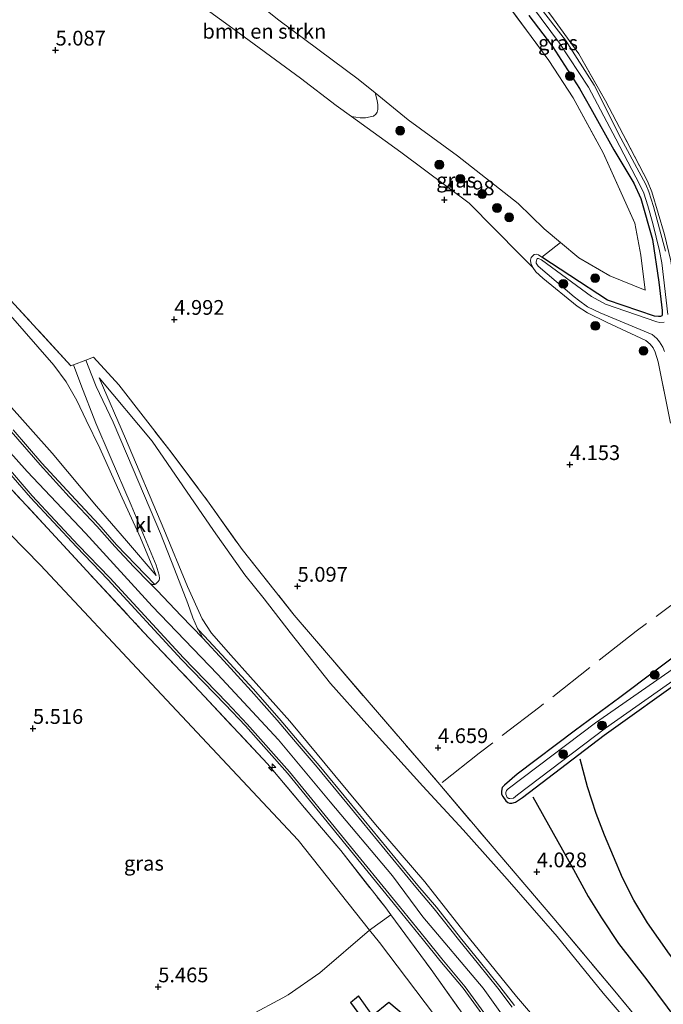
# Model space of a CAD drawing. Units: metres. Extents: x 202628 to 206293, y 474998 to 481251.
# Drawn here: x 204194 to 204303, y 476872 to 477039 of the extents above; entities that cross this region are included whole.
import ezdxf
from ezdxf.enums import TextEntityAlignment as Align

# ---------------------------------------------------------------- set-up
doc = ezdxf.new("R2010")
doc.units = ezdxf.units.M
doc.linetypes.add('IE-TERREINAFSCHEIDING', pattern=[10, 8, -2])
doc.layers.get('0').update_dxf_attribs({"lineweight": 25})
for name, color, linetype, lineweight in [('B-ME-AL-OVERIG-S-B1', 7, 'Continuous', 18), ('B-ME-GR-BOMENSTRUIKEN-GV-B6', 93, 'Continuous', 18), ('B-ME-GR-BOOM-GV-B6', 93, 'Continuous', 18), ('B-ME-GR-BOOM-S-B1', 93, 'Continuous', 18), ('B-ME-GW-KRUINLIJN-L-B1', 93, 'Continuous', 18), ('B-ME-GW-TEENLIJN-L-B1', 93, 'Continuous', 18), ('B-ME-IE-GRASLAND-GV-B6', 93, 'Continuous', 18), ('B-ME-IE-GRONDWERKLIJN-GROND_INGERICHT-GV-B6', 253, 'Continuous', 18), ('B-ME-IE-TERREINAFSCHEIDING-DOORGANG-L-B1', 8, 'IE-TERREINAFSCHEIDING-KUNSTMATIG-OPEN', 18), ('B-ME-IE-TERREINAFSCHEIDING-RASTERHEKWERK-L-B1', 8, 'IE-TERREINAFSCHEIDING', 18), ('B-ME-KG-KADASTRAAL-DAKRAND-L-B1', 13, 'Continuous', 18), ('B-ME-OG-BEBOUWING-GV-B6', 173, 'Continuous', 18), ('B-ME-OG-WATER-GV-B6', 153, 'Continuous', 18), ('B-ME-VH-VERH_SOORT-BITUMEN-GV-B6', 8, 'IE-TERREINAFSCHEIDING-NATUURLIJK-HOUTWAL', 18), ('B-ME-VH-VERH_SOORT-GV-B6', 8, 'Continuous', 18), ('B-ME-VH-VERH_SOORT-KLINKERS-GV-B6', 8, 'IE-TERREINAFSCHEIDING-NATUURLIJK-HOUTWAL', 18)]:
    doc.layers.add(name, color=color, linetype=linetype, lineweight=lineweight)
for name, color, linetype in [('B-ME-GW-GRONDWERKLIJN-L-B1', 10, 'Continuous'), ('B-ME-GW-HOOGTEPUNT-S-B1', 10, 'Continuous'), ('B-ME-GW-INSTEEKWATERGANG-L-B1', 10, 'Continuous'), ('B-ME-OG-BREUK-L-B1', 10, 'Continuous')]:
    doc.layers.add(name, color=color, linetype=linetype)
doc.styles.add('NLCS-ISO', font='NLCS-ISO.TTF')
doc.linetypes.add('IE-TERREINAFSCHEIDING-KUNSTMATIG-OPEN', pattern='A,7,-1.5,[67,NLCS.SHX,S=0.75,R=0,X=0,Y=0],-1.5', length=10)
doc.linetypes.add('IE-TERREINAFSCHEIDING-NATUURLIJK-HOUTWAL', pattern='A,7,-1.5,[67,NLCS.SHX,S=0.75,R=45,X=0,Y=0],-1.5,7,-1.5,[70,NLCS.SHX,S=0.75,R=0,X=0,Y=0],-1.5', length=20)

# ---------------------------------------------------------------- blocks, each defined once
blk = doc.blocks.new('hecto')
for p, q in [((0, 0.625), (-0.625, 0)), ((0, -0.625), (0, 0.625)), ((-0.625, 0), (0.625, 0)), ((0.625, 0), (0, -0.625))]:
    blk.add_line(p, q)
blk = doc.blocks.new('hoogtepunt')
for p, q in [((-0.5, 0), (0.5, 0)), ((0, 0.5), (0, -0.5))]:
    blk.add_line(p, q)
blk = doc.blocks.new('boom')
h = blk.add_hatch(color=256)
edge = h.paths.add_edge_path()
edge.add_arc((0, 0), 0.75, 0, 360)
blk.add_circle((0, 0), 0.75)

msp = doc.modelspace()

# ---------------------------------------------------------------- linework, layer by layer
at = {"layer": 'B-ME-GR-BOMENSTRUIKEN-GV-B6'}
for points in [[(204250.3479, 477022.9363, 4.2118), (204247.7493, 477024.8185, 4.2415), (204241.655, 477029.4444, 4.3858), (204229.577, 477038.3051, 4.6263), (204217.4745, 477047.1657, 4.5205)], [(204228.0898, 477047.1791, 4.2145), (204237.9748, 477039.2938, 4.0554), (204251.4801, 477029.2896, 4.0289), (204254.3524, 477026.9404, 4.0169), (204254.6929, 477025.6777, 4.2118), (204254.7864, 477024.898, 4.2118), (204254.7741, 477024.1182, 4.2118), (204254.669, 477023.6819, 4.2118), (204254.4315, 477023.3247, 4.2118), (204254.0486, 477023.0202, 4.2118), (204253.5069, 477022.8742, 4.2118), (204252.6744, 477022.7409, 4.2118), (204251.7756, 477022.7134, 4.2118), (204250.3479, 477022.9363, 4.2118)]]:
    msp.add_polyline3d(points, dxfattribs=at)
at = {"layer": 'B-ME-GR-BOOM-GV-B6'}
for points in [[(204122.4132, 477036.0954, 6.339), (204138.1872, 477014.4222, 6.3915), (204147.8467, 477003.0313, 5.6817), (204159.4522, 476989.2143, 5.2813), (204168.0233, 476978.8398, 5.2813), (204186.924, 476957.6536, 5.2813), (204197.5543, 476946.8654, 5.2813), (204216.3677, 476926.7356, 5.2813), (204241.2946, 476900.2206, 5.2813), (204253.3998, 476884.9547, 5.2333), (204244.9574, 476877.6915, 5.5199), (204239.5835, 476873.9722, 5.4866), (204238.682, 476873.434, 5.468), (204233.196, 476870.499, 5.317)], [(204188.5773, 476964.0416, 8.7583), (204199.4045, 476952.4044, 8.7024), (204206.803, 476944.386, 8.5906), (204215.0266, 476935.502, 8.5906), (204224.5304, 476925.4971, 8.613), (204236.0689, 476913.1504, 8.6465), (204242.6431, 476905.3299, 8.6465), (204248.5232, 476898.4241, 8.5235), (204256.1504, 476888.698, 8.4564), (204257.0145, 476887.5193, 8.4615), (204253.3998, 476884.9547, 5.2333), (204241.2946, 476900.2206, 5.2813), (204216.3677, 476926.7356, 5.2813), (204197.5543, 476946.8654, 5.2813), (204186.924, 476957.6536, 5.2813)]]:
    msp.add_polyline3d(points, dxfattribs=at)
at = {"layer": 'B-ME-GW-GRONDWERKLIJN-L-B1'}
msp.add_polyline3d([(204356.3247, 476800.9699, 4.3138), (204353.1099, 476806.0192, 4.4677), (204349.0149, 476812.2643, 4.4773), (204343.6393, 476820.0312, 4.5254), (204339.9742, 476825.7934, 4.4004), (204335.3203, 476833.0756, 4.487), (204332.9987, 476836.5651, 4.4389), (204328.7114, 476843.0949, 4.4196), (204323.5743, 476851.3319, 4.4485), (204318.6531, 476859.6493, 4.5158), (204313.0758, 476868.6603, 4.3811), (204309.0876, 476874.6297, 4.3715), (204304.3006, 476880.8626, 4.4581), (204300.5422, 476886.1822, 4.4417), (204298.1981, 476890.009, 4.3), (204296.2995, 476893.8102, 4.4454), (204293.2635, 476901.044, 4.4006), (204291.8629, 476904.7357, 4.423), (204290.377, 476909.2431, 4.2329), (204289.1209, 476913.9204, 3.8071)], dxfattribs=at)
at = {"layer": 'B-ME-GW-INSTEEKWATERGANG-L-B1'}
for points in [[(204280.3906, 477040.0903, 3.5429), (204284.4125, 477034.8402, 3.4555), (204289.029, 477027.6851, 3.4119), (204290.9115, 477024.2735, 3.5283), (204294.8339, 477017.3025, 3.6084), (204298.2087, 477011.6538, 3.6011), (204299.3962, 477009.0462, 3.623), (204301.3849, 477002.0913, 3.623), (204302.4858, 476994.8206, 3.6157), (204303.047, 476990.0566, 3.6157), (204303.0295, 476989.2702, 3.6157), (204302.9834, 476989.1313, 3.6157), (204302.7522, 476989.02, 3.6157), (204302.4191, 476989.0196, 3.6157), (204301.7252, 476989.0835, 3.6157), (204293.7651, 476991.7842, 3.987), (204287.3482, 476995.9673, 3.987), (204282.6309, 476999.0817, 3.8901)], [(204307.726, 476933.3203, 3.8559), (204295.8393, 476924.3772, 3.8559), (204288.3244, 476918.8628, 3.8559), (204278.4528, 476911.4025, 3.754), (204276.2624, 476909.5401, 3.8195), (204275.9021, 476909.1418, 3.8414), (204275.7641, 476908.5403, 3.8414), (204275.8018, 476908.0037, 3.8414), (204275.9781, 476907.5969, 3.8414), (204276.5341, 476906.8482, 3.7613), (204276.8305, 476906.5987, 3.7613), (204277.1175, 476906.4881, 3.7467), (204277.5246, 476906.4701, 3.7249), (204278.1442, 476906.6652, 3.7249), (204279.3275, 476907.4346, 3.7249), (204293.2198, 476918.0178, 3.7249), (204307.2515, 476928.1016, 3.7249)]]:
    msp.add_polyline3d(points, dxfattribs=at)
at = {"layer": 'B-ME-GW-KRUINLIJN-L-B1'}
for points in [[(204129.7184, 477040.3523, 8.7689), (204134.7662, 477033.1306, 8.8549), (204143.2568, 477022.6734, 8.8549), (204150.8655, 477013.5315, 8.8924), (204157.5925, 477005.5305, 8.9236), (204167.3522, 476994.9321, 8.8237), (204176.7233, 476984.2778, 8.8362), (204184.4434, 476974.8347, 8.7738), (204195.3072, 476962.7548, 8.83), (204205.2015, 476952.2597, 8.7863), (204216.5019, 476939.879, 8.6864), (204227.6029, 476928.3545, 8.6864), (204237.958, 476917.2256, 8.6677), (204246.6787, 476906.6815, 8.6677), (204257.3051, 476894.173, 8.6677), (204262.4349, 476887.1871, 8.6428), (204272.6628, 476875.0984, 8.5429), (204279.6479, 476865.3694, 8.6864)], [(204140.4846, 477034.3441, 8.4553), (204144.8048, 477028.1422, 8.5279), (204147.2676, 477024.6114, 8.552), (204151.628, 477019.106, 8.5762), (204160.0191, 477009.488, 8.6004), (204167.3321, 477001.866, 8.4876), (204175.5791, 476992.8112, 8.5198), (204182.7597, 476984.5949, 8.5037), (204191.7556, 476974.6294, 8.415), (204199.5413, 476965.8198, 8.4553), (204207.0814, 476956.846, 8.3908), (204212.1694, 476950.9728, 8.3828), (204217.1653, 476945.0893, 8.415)], [(204207.5232, 476978.5942, 5.5197), (204211.9592, 476968.3401, 6.4167), (204218.4688, 476952.9511, 7.9475), (204222.509, 476943.2132, 8.3303), (204224.9935, 476937.7445, 8.3781), (204226.5621, 476935.2993, 8.4738), (204229.8651, 476931.5796, 8.4618), (204239.8806, 476920.4053, 8.4618), (204247.4921, 476911.1583, 8.5455), (204254.3714, 476902.8399, 8.5455), (204262.7939, 476893.1091, 8.3661), (204269.3882, 476884.6882, 8.3183), (204278.2938, 476873.6756, 8.2705), (204285.7256, 476865.0576, 8.1509)]]:
    msp.add_polyline3d(points, dxfattribs=at)
at = {"layer": 'B-ME-GW-TEENLIJN-L-B1'}
for points in [[(204143.2225, 477046.8069, 5.2721), (204143.5937, 477046.2824, 5.2732), (204154.2847, 477032.3846, 5.4651), (204162.9018, 477022.2342, 5.4651), (204170.7182, 477013.4451, 5.4731), (204180.8321, 477002.3338, 5.4489), (204192.0542, 476989.6258, 5.4167), (204199.799, 476980.7445, 5.5376), (204201.9127, 476977.92, 5.5376), (204203.7502, 476974.7674, 5.7875), (204205.2909, 476971.4199, 6.0615), (204207.6221, 476966.7007, 6.4645), (204211.1147, 476958.869, 7.2221), (204214.5145, 476951.4879, 7.9637), (204217.1653, 476945.0893, 8.415)], [(204265.824, 476868.6817, 5.2449), (204255.0513, 476882.8721, 5.2267), (204253.3998, 476884.9547, 5.2333), (204241.2946, 476900.2206, 5.2813), (204216.3677, 476926.7356, 5.2813), (204197.5543, 476946.8654, 5.2813), (204186.924, 476957.6536, 5.2813), (204168.0233, 476978.8398, 5.2813), (204159.4522, 476989.2143, 5.2813), (204147.8467, 477003.0313, 5.6817), (204138.1872, 477014.4222, 6.3915), (204122.4132, 477036.0954, 6.339), (204121.9636, 477036.6455, 6.3393)], [(204207.5232, 476978.5942, 5.5197), (204216.5197, 476967.8594, 5.5077), (204226.8897, 476952.7489, 5.5077), (204232.2495, 476945.2015, 5.4479), (204235.4921, 476941.1473, 5.424), (204239.8921, 476935.4074, 5.3044), (204246.7731, 476926.7979, 5.3403), (204252.9529, 476919.8898, 5.2207), (204262.4356, 476909.3533, 4.9217), (204269.2876, 476901.9558, 4.5987), (204276.7411, 476893.5803, 4.4552), (204285.2088, 476883.851, 4.1921), (204293.0383, 476874.2352, 4.0605), (204300.566, 476865.4696, 3.9409)]]:
    msp.add_polyline3d(points, dxfattribs=at)
at = {"layer": 'B-ME-IE-GRASLAND-GV-B6'}
for points in [[(204282.6309, 476999.0817, 3.8901), (204285.8094, 477001.5476, 4.0973), (204288.8718, 476998.9501, 4.0263), (204294.1624, 476995.9433, 4.1927), (204300.1661, 476993.4793, 4.1927), (204299.4197, 476999.4365, 4.0918), (204298.3968, 477004.8489, 4.0775), (204293.0348, 477016.755, 3.9566), (204287.9526, 477026.0904, 3.8357), (204283.8063, 477032.4257, 3.9566), (204275.4129, 477043.8773, 3.9969)], [(204281.0421, 477041.5585, 2.8892), (204285.632, 477035.3956, 2.8892), (204290.531, 477027.9377, 2.8892), (204295.1565, 477019.1519, 2.8892), (204299.2626, 477011.3693, 2.8892), (204299.8959, 477009.9615, 2.8892), (204300.6272, 477007.809, 2.8892), (204301.4567, 477004.7985, 2.8892), (204302.5959, 477000.1694, 2.8892), (204303.0033, 476998.1137, 2.8892), (204304.002, 476989.3556, 2.8892)], [(204303.616, 477000.0897, 2.8892), (204301.5826, 477007.6969, 2.8892), (204300.7699, 477010.1569, 2.8892), (204300.2502, 477011.4029, 2.8892), (204296.0307, 477019.2664, 2.8892), (204291.4697, 477028.2628, 2.8892), (204286.619, 477035.8664, 2.8892), (204282.1105, 477041.738, 2.8892)], [(204272.5464, 476865.9735, 8.4086), (204263.8175, 476878.2394, 8.5012), (204257.0145, 476887.5193, 8.4615), (204256.1504, 476888.698, 8.4564), (204248.5232, 476898.4241, 8.5235), (204242.6431, 476905.3299, 8.6465), (204236.0689, 476913.1504, 8.6465), (204224.5304, 476925.4971, 8.613), (204215.0266, 476935.502, 8.5906), (204206.803, 476944.386, 8.5906), (204199.4045, 476952.4044, 8.7024), (204188.5773, 476964.0416, 8.7583), (204177.9483, 476976.2331, 8.7024), (204167.3613, 476988.8368, 8.8142), (204159.3503, 476998.1757, 8.8254), (204150.4853, 477008.5935, 8.9372), (204140.5249, 477020.1181, 8.8477), (204136.8678, 477024.5749, 8.8254), (204126.3498, 477038.7425, 8.7356)], [(204127.4581, 477039.2728, 8.6945), (204132.8725, 477031.7556, 8.7856), (204140.5392, 477022.1323, 8.8454), (204149.4661, 477011.4506, 8.8813), (204156.8051, 477003.0822, 8.8932), (204164.8728, 476993.7445, 8.7378), (204168.9141, 476989.1447, 8.7617), (204174.8418, 476982.5722, 8.5953), (204186.8338, 476968.5512, 8.7721), (204191.4538, 476963.4016, 8.7617), (204195.8377, 476958.3286, 8.7617), (204203.6525, 476949.9571, 8.6889), (204208.9927, 476944.4162, 8.4775), (204221.4995, 476930.8483, 8.6005), (204228.9134, 476923.2117, 8.6005), (204232.329, 476919.5962, 8.5909), (204239.4665, 476911.5387, 8.5331), (204258.1347, 476888.6872, 8.5716), (204262.5411, 476883.2434, 8.5428), (204265.3369, 476879.7926, 8.4947), (204269.2495, 476875.0922, 8.4273), (204275.9007, 476865.9772, 8.6197)], [(204304.4219, 476970.9346, 3.8559), (204302.3456, 476981.3126, 3.8559), (204301.8254, 476982.9773, 3.8559), (204301.5099, 476983.7078, 3.8559), (204301.0188, 476984.3271, 3.8559), (204300.2871, 476984.9553, 3.8559), (204293.5663, 476988.0462, 3.8778), (204290.3816, 476989.652, 3.8778), (204288.6038, 476990.7785, 3.8778), (204282.7968, 476995.4989, 3.8778), (204281.5742, 476996.5984, 3.8778), (204281.0644, 476997.3286, 3.8778), (204280.7304, 476998.0776, 3.8778), (204280.6743, 476998.5587, 3.8778), (204280.831, 476999.0492, 3.8778), (204281.3115, 476999.5217, 3.8778), (204281.6537, 476999.5869, 3.8778), (204282.0332, 476999.4763, 3.8778), (204282.6309, 476999.0817, 3.8901), (204287.3482, 476995.9673, 3.987), (204293.7651, 476991.7842, 3.987), (204301.7252, 476989.0835, 3.6157), (204302.4191, 476989.0196, 3.6157), (204302.7522, 476989.02, 3.6157), (204302.9834, 476989.1313, 3.6157), (204303.0295, 476989.2702, 3.6157), (204303.047, 476990.0566, 3.6157), (204302.4858, 476994.8206, 3.6157), (204301.3849, 477002.0913, 3.623), (204299.3962, 477009.0462, 3.623), (204298.2087, 477011.6538, 3.6011), (204294.8339, 477017.3025, 3.6084), (204290.9115, 477024.2735, 3.5283), (204289.029, 477027.6851, 3.4119), (204284.4125, 477034.8402, 3.4555), (204280.3906, 477040.0903, 3.5429)], [(204280.3906, 477040.0903, 3.5429), (204284.4125, 477034.8402, 3.4555), (204289.029, 477027.6851, 3.4119), (204290.9115, 477024.2735, 3.5283), (204294.8339, 477017.3025, 3.6084), (204298.2087, 477011.6538, 3.6011), (204299.3962, 477009.0462, 3.623), (204301.3849, 477002.0913, 3.623), (204302.4858, 476994.8206, 3.6157), (204303.047, 476990.0566, 3.6157), (204303.0295, 476989.2702, 3.6157), (204302.9834, 476989.1313, 3.6157), (204302.7522, 476989.02, 3.6157), (204302.4191, 476989.0196, 3.6157), (204301.7252, 476989.0835, 3.6157), (204293.7651, 476991.7842, 3.987), (204287.3482, 476995.9673, 3.987), (204282.6309, 476999.0817, 3.8901)], [(204284.5795, 477039.4945, 3.2527), (204288.9199, 477033.5589, 3.3414), (204293.4369, 477025.6159, 3.3736), (204296.4351, 477019.9142, 3.4059), (204300.5425, 477011.9604, 3.4865), (204301.2617, 477010.179, 3.5268), (204303.4322, 477002.9398, 3.4542)], [(204282.6309, 476999.0817, 3.8901), (204282.0332, 476999.4763, 3.8778), (204281.6537, 476999.5869, 3.8778), (204281.3115, 476999.5217, 3.8778), (204280.831, 476999.0492, 3.8778), (204280.6743, 476998.5587, 3.8778), (204280.7304, 476998.0776, 3.8778), (204281.0644, 476997.3286, 3.8778), (204278.9692, 476999.4772, 4.0299), (204270.2656, 477008.2443, 4.0876), (204258.7014, 477016.8856, 4.1165), (204250.3479, 477022.9363, 4.2118), (204251.7756, 477022.7134, 4.2118), (204252.6744, 477022.7409, 4.2118), (204253.5069, 477022.8742, 4.2118), (204254.0486, 477023.0202, 4.2118), (204254.4315, 477023.3247, 4.2118), (204254.669, 477023.6819, 4.2118), (204254.7741, 477024.1182, 4.2118), (204254.7864, 477024.898, 4.2118), (204254.6929, 477025.6777, 4.2118), (204254.3524, 477026.9404, 4.0169), (204259.9147, 477022.3911, 3.9935), (204268.2921, 477016.2901, 4.2411), (204278.5819, 477008.203, 4.1792), (204283.0368, 477003.8992, 4.1615), (204285.8094, 477001.5476, 4.0973), (204282.6309, 476999.0817, 3.8901)], [(204303.3722, 476988.0434, 2.8892), (204302.6112, 476988.0262, 2.8892), (204302.1092, 476988.0904, 2.8892), (204293.3947, 476991.1233, 2.9784), (204291.0454, 476992.4318, 2.9784), (204282.5535, 476998.606, 2.9784), (204282.0513, 476998.8644, 2.9784), (204281.8247, 476998.8317, 2.9784), (204281.6472, 476998.3134, 2.9784), (204281.6799, 476998.0544, 2.9784), (204281.9882, 476997.569, 2.9784), (204288.0987, 476992.3309, 2.9784), (204288.828, 476991.7651, 2.9784), (204290.3675, 476990.6823, 2.9784), (204292.5222, 476989.6488, 2.9784), (204301.3185, 476985.9684, 2.8255), (204302.1289, 476985.2894, 2.8255), (204302.583, 476984.7071, 2.8255), (204303.1508, 476983.8335, 2.8255), (204303.4432, 476983.0567, 2.8255)], [(204193.1758, 476991.0517, 5.5085), (204202.7185, 476980.6355, 5.4253), (204203.1406, 476980.7982, 5.4253), (204204.3938, 476977.4876, 5.5418), (204206.9371, 476970.9127, 6.0295), (204209.3683, 476965.2536, 6.743), (204212.9314, 476957.0423, 7.4783), (204217.1724, 476946.8521, 8.2863), (204217.7111, 476945.1689, 8.4028), (204217.7766, 476944.5861, 8.4028), (204217.7122, 476944.327, 8.3883), (204217.5368, 476944.0492, 8.4611), (204217.0568, 476943.614, 8.5892), (204216.9343, 476943.573, 8.5984), (204213.734, 476946.8728, 8.6054), (204210.4778, 476950.2869, 8.6574), (204207.4649, 476953.7317, 8.6501), (204202.7371, 476958.7527, 8.701), (204197.8144, 476964.1706, 8.7447), (204192.9243, 476969.8058, 8.6719)], [(204192.0542, 476989.6258, 5.4167), (204199.799, 476980.7445, 5.5376), (204201.9127, 476977.92, 5.5376), (204203.7502, 476974.7674, 5.7875), (204205.2909, 476971.4199, 6.0615), (204207.6221, 476966.7007, 6.4645), (204211.1147, 476958.869, 7.2221), (204214.5145, 476951.4879, 7.9637), (204217.1653, 476945.0893, 8.415), (204212.1694, 476950.9728, 8.3828), (204207.0814, 476956.846, 8.3908), (204199.5413, 476965.8198, 8.4553), (204191.7556, 476974.6294, 8.415)], [(204191.7556, 476974.6294, 8.415), (204199.5413, 476965.8198, 8.4553), (204207.0814, 476956.846, 8.3908), (204212.1694, 476950.9728, 8.3828), (204217.1653, 476945.0893, 8.415), (204214.5145, 476951.4879, 7.9637), (204211.1147, 476958.869, 7.2221), (204207.6221, 476966.7007, 6.4645), (204205.2909, 476971.4199, 6.0615), (204203.7502, 476974.7674, 5.7875), (204201.9127, 476977.92, 5.5376), (204199.799, 476980.7445, 5.5376), (204192.0542, 476989.6258, 5.4167)], [(204277.9653, 476872.1589, 8.3727), (204275.4942, 476875.37, 8.4356), (204272.2336, 476879.4564, 8.5042), (204268.8446, 476883.6191, 8.5099), (204264.7215, 476888.8368, 8.4413), (204261.5765, 476892.5359, 8.4699), (204249.8719, 476906.7455, 8.6054), (204244.8273, 476912.8822, 8.6379), (204241.46, 476916.8375, 8.6054), (204238.0408, 476920.857, 8.5599), (204233.6163, 476925.8534, 8.5599), (204228.9949, 476930.9059, 8.5794), (204225.3896, 476934.8054, 8.5924), (204224.3147, 476935.9147, 8.5995), (204224.2256, 476936.0816, 8.6004), (204223.4038, 476937.9346, 8.5198), (204222.5685, 476940.3187, 8.4386), (204220.3221, 476946.1908, 8.4386), (204217.9367, 476952.2386, 7.9581), (204213.3062, 476963.1223, 7.0117), (204209.8822, 476971.0932, 6.2255), (204207.0157, 476977.1496, 5.6795), (204206.2455, 476979.0082, 5.5266), (204205.2628, 476981.6164, 5.4253), (204206.5364, 476982.1074, 5.4253), (204210.8246, 476977.4208, 5.4357), (204219.4958, 476966.3029, 5.2797), (204226.2027, 476957.3334, 5.3629), (204231.7708, 476949.506, 5.3525), (204240.6069, 476938.3794, 5.2173), (204252.9705, 476923.9299, 5.1133), (204265.3039, 476909.6658, 4.6942), (204274.1915, 476899.1661, 4.443), (204284.635, 476886.9392, 4.0842), (204294.7075, 476874.956, 3.9168), (204303.1808, 476864.638, 3.8331)], [(204300.566, 476865.4696, 3.9409), (204293.0383, 476874.2352, 4.0605), (204285.2088, 476883.851, 4.1921), (204276.7411, 476893.5803, 4.4552), (204269.2876, 476901.9558, 4.5987), (204262.4356, 476909.3533, 4.9217), (204252.9529, 476919.8898, 5.2207), (204246.7731, 476926.7979, 5.3403), (204239.8921, 476935.4074, 5.3044), (204235.4921, 476941.1473, 5.424), (204232.2495, 476945.2015, 5.4479), (204226.8897, 476952.7489, 5.5077), (204216.5197, 476967.8594, 5.5077), (204207.5232, 476978.5942, 5.5197), (204211.9592, 476968.3401, 6.4167), (204218.4688, 476952.9511, 7.9475), (204222.509, 476943.2132, 8.3303), (204224.9935, 476937.7445, 8.3781), (204226.5621, 476935.2993, 8.4738), (204229.8651, 476931.5796, 8.4618), (204239.8806, 476920.4053, 8.4618), (204247.4921, 476911.1583, 8.5455), (204254.3714, 476902.8399, 8.5455), (204262.7939, 476893.1091, 8.3661), (204269.3882, 476884.6882, 8.3183), (204278.2938, 476873.6756, 8.2705), (204285.7256, 476865.0576, 8.1509)], [(204285.7256, 476865.0576, 8.1509), (204278.2938, 476873.6756, 8.2705), (204269.3882, 476884.6882, 8.3183), (204262.7939, 476893.1091, 8.3661), (204254.3714, 476902.8399, 8.5455), (204247.4921, 476911.1583, 8.5455), (204239.8806, 476920.4053, 8.4618), (204229.8651, 476931.5796, 8.4618), (204226.5621, 476935.2993, 8.4738), (204224.9935, 476937.7445, 8.3781), (204222.509, 476943.2132, 8.3303), (204218.4688, 476952.9511, 7.9475), (204211.9592, 476968.3401, 6.4167), (204207.5232, 476978.5942, 5.5197), (204216.5197, 476967.8594, 5.5077), (204226.8897, 476952.7489, 5.5077), (204232.2495, 476945.2015, 5.4479), (204235.4921, 476941.1473, 5.424), (204239.8921, 476935.4074, 5.3044), (204246.7731, 476926.7979, 5.3403), (204252.9529, 476919.8898, 5.2207), (204262.4356, 476909.3533, 4.9217), (204269.2876, 476901.9558, 4.5987), (204276.7411, 476893.5803, 4.4552), (204285.2088, 476883.851, 4.1921), (204293.0383, 476874.2352, 4.0605), (204300.566, 476865.4696, 3.9409)], [(204307.2515, 476928.1016, 3.7249), (204293.2198, 476918.0178, 3.7249), (204279.3275, 476907.4346, 3.7249), (204278.1442, 476906.6652, 3.7249), (204277.5246, 476906.4701, 3.7249), (204277.1175, 476906.4881, 3.7467), (204276.8305, 476906.5987, 3.7613), (204276.5341, 476906.8482, 3.7613), (204275.9781, 476907.5969, 3.8414), (204275.8018, 476908.0037, 3.8414), (204275.7641, 476908.5403, 3.8414), (204275.9021, 476909.1418, 3.8414), (204276.2624, 476909.5401, 3.8195), (204278.4528, 476911.4025, 3.754), (204288.3244, 476918.8628, 3.8559), (204295.8393, 476924.3772, 3.8559), (204307.726, 476933.3203, 3.8559)], [(204306.7557, 476930.5741, 2.8255), (204291.72, 476920.0795, 3.0166), (204276.8962, 476908.8915, 3.2587), (204276.616, 476908.6242, 3.2587), (204276.5155, 476908.2828, 3.2587), (204276.5262, 476907.9776, 3.2587), (204276.7544, 476907.4387, 3.2587), (204277.0337, 476907.2715, 3.2587), (204277.1795, 476907.2445, 3.2587), (204277.7872, 476907.3464, 3.2459), (204278.4926, 476907.8699, 3.2332), (204293.4404, 476919.191, 3.0166), (204307.3431, 476928.97, 2.8255)]]:
    msp.add_polyline3d(points, dxfattribs=at)
at = {"layer": 'B-ME-IE-GRONDWERKLIJN-GROND_INGERICHT-GV-B6'}
for points in [[(204303.1808, 476864.638, 3.8331), (204294.7075, 476874.956, 3.9168), (204284.635, 476886.9392, 4.0842), (204274.1915, 476899.1661, 4.443), (204265.3039, 476909.6658, 4.6942), (204252.9705, 476923.9299, 5.1133), (204240.6069, 476938.3794, 5.2173), (204231.7708, 476949.506, 5.3525), (204226.2027, 476957.3334, 5.3629), (204219.4958, 476966.3029, 5.2797), (204210.8246, 476977.4208, 5.4357), (204206.5364, 476982.1074, 5.4253), (204205.2628, 476981.6164, 5.4253), (204203.1406, 476980.7982, 5.4253), (204202.7185, 476980.6355, 5.4253), (204193.1758, 476991.0517, 5.5085), (204184.0567, 477000.9926, 5.4773), (204177.0988, 477009.0366, 5.3824), (204166.2722, 477020.9315, 5.4968), (204155.9476, 477033.0914, 5.5176), (204144.8159, 477047.5663, 5.372), (204188.1136, 477068.3015, 5.4043)], [(204217.4745, 477047.1657, 4.5205), (204229.577, 477038.3051, 4.6263), (204241.655, 477029.4444, 4.3858), (204247.7493, 477024.8185, 4.2415), (204250.3479, 477022.9363, 4.2118), (204258.7014, 477016.8856, 4.1165), (204270.2656, 477008.2443, 4.0876), (204278.9692, 476999.4772, 4.0299), (204281.0644, 476997.3286, 3.8778), (204281.5742, 476996.5984, 3.8778), (204282.7968, 476995.4989, 3.8778), (204288.6038, 476990.7785, 3.8778), (204290.3816, 476989.652, 3.8778), (204293.5663, 476988.0462, 3.8778), (204300.2871, 476984.9553, 3.8559), (204301.0188, 476984.3271, 3.8559), (204301.5099, 476983.7078, 3.8559), (204301.8254, 476982.9773, 3.8559), (204302.3456, 476981.3126, 3.8559), (204304.4219, 476970.9346, 3.8559)], [(204275.4129, 477043.8773, 3.9969), (204283.8063, 477032.4257, 3.9566), (204287.9526, 477026.0904, 3.8357), (204293.0348, 477016.755, 3.9566), (204298.3968, 477004.8489, 4.0775), (204299.4197, 476999.4365, 4.0918), (204300.1661, 476993.4793, 4.1927), (204294.1624, 476995.9433, 4.1927), (204288.8718, 476998.9501, 4.0263), (204285.8094, 477001.5476, 4.0973), (204283.0368, 477003.8992, 4.1615), (204278.5819, 477008.203, 4.1792), (204268.2921, 477016.2901, 4.2411), (204259.9147, 477022.3911, 3.9935), (204254.3524, 477026.9404, 4.0169), (204251.4801, 477029.2896, 4.0289), (204237.9748, 477039.2938, 4.0554), (204228.0898, 477047.1791, 4.2145)], [(204303.4322, 477002.9398, 3.4542), (204301.2617, 477010.179, 3.5268), (204300.5425, 477011.9604, 3.4865), (204296.4351, 477019.9142, 3.4059), (204293.4369, 477025.6159, 3.3736), (204288.9199, 477033.5589, 3.3414), (204284.5795, 477039.4945, 3.2527)], [(204307.726, 476933.3203, 3.8559), (204295.8393, 476924.3772, 3.8559), (204288.3244, 476918.8628, 3.8559), (204278.4528, 476911.4025, 3.754), (204276.2624, 476909.5401, 3.8195), (204275.9021, 476909.1418, 3.8414), (204275.7641, 476908.5403, 3.8414), (204275.8018, 476908.0037, 3.8414), (204275.9781, 476907.5969, 3.8414), (204276.5341, 476906.8482, 3.7613), (204276.8305, 476906.5987, 3.7613), (204277.1175, 476906.4881, 3.7467), (204277.5246, 476906.4701, 3.7249), (204278.1442, 476906.6652, 3.7249), (204279.3275, 476907.4346, 3.7249), (204293.2198, 476918.0178, 3.7249), (204307.2515, 476928.1016, 3.7249)], [(204265.824, 476868.6817, 5.2449), (204255.0513, 476882.8721, 5.2267), (204253.3998, 476884.9547, 5.2333), (204257.0145, 476887.5193, 8.4615), (204263.8175, 476878.2394, 8.5012), (204272.5464, 476865.9735, 8.4086)], [(204233.196, 476870.499, 5.317), (204238.682, 476873.434, 5.468), (204239.5835, 476873.9722, 5.4866), (204244.9574, 476877.6915, 5.5199), (204253.3998, 476884.9547, 5.2333), (204255.0513, 476882.8721, 5.2267), (204265.824, 476868.6817, 5.2449)], [(204267.634, 476859.732, 5.324), (204265.134, 476863.679, 5.324), (204264.456, 476863.049, 5.324), (204260.565, 476867.921, 5.324), (204261.323, 476868.844, 5.324), (204256.638, 476872.738, 5.324), (204253.882, 476870.466, 5.324), (204251.523, 476873.824, 5.324), (204250.136, 476872.688, 5.324), (204260.729, 476858.275, 5.324), (204262.163, 476859.407, 5.324), (204261.508, 476860.301, 5.324), (204263.699, 476862.176, 5.324), (204266.107, 476858.755, 5.324), (204267.634, 476859.732, 5.324)]]:
    msp.add_polyline3d(points, dxfattribs=at)
at = {"layer": 'B-ME-IE-TERREINAFSCHEIDING-DOORGANG-L-B1'}
msp.add_polyline3d([(204206.5364, 476982.1074, 5.4253), (204205.2628, 476981.6164, 5.4253), (204203.1406, 476980.7982, 5.4253), (204202.7185, 476980.6355, 5.4253)], dxfattribs=at)
at = {"layer": 'B-ME-IE-TERREINAFSCHEIDING-RASTERHEKWERK-L-B1'}
for points in [[(204257.727, 477101.555, 3.9246), (204261.5537, 477092.7302, 4.1742), (204265.1643, 477088.7604, 4.1097), (204271.3418, 477081.0986, 3.965), (204273.423, 477078.5173, 3.9163), (204272.2724, 477073.0358, 3.9082), (204270.8151, 477067.1133, 4.0049), (204268.6434, 477059.1311, 4.0291), (204267.6757, 477054.838, 3.9485), (204271.2777, 477049.6185, 3.9163), (204275.4129, 477043.8773, 3.9969), (204283.8063, 477032.4257, 3.9566), (204287.9526, 477026.0904, 3.8357), (204293.0348, 477016.755, 3.9566), (204298.3968, 477004.8489, 4.0775), (204299.4197, 476999.4365, 4.0918), (204300.1661, 476993.4793, 4.1927), (204294.1624, 476995.9433, 4.1927), (204288.8718, 476998.9501, 4.0263), (204285.8094, 477001.5476, 4.0973), (204282.6309, 476999.0817, 3.8901)], [(204306.0157, 476986.7788, 3.6067), (204305.8157, 476989.1759, 3.5268), (204304.8026, 476996.5497, 3.422), (204304.5032, 476998.4341, 3.4059), (204303.4322, 477002.9398, 3.4542), (204301.2617, 477010.179, 3.5268), (204300.5425, 477011.9604, 3.4865), (204296.4351, 477019.9142, 3.4059), (204293.4369, 477025.6159, 3.3736), (204288.9199, 477033.5589, 3.3414), (204284.5795, 477039.4945, 3.2527), (204279.3054, 477046.6889, 3.422), (204272.9775, 477053.6743, 3.6949)], [(204202.7185, 476980.6355, 5.4253), (204193.1758, 476991.0517, 5.5085), (204184.0567, 477000.9926, 5.4773), (204177.0988, 477009.0366, 5.3824), (204166.2722, 477020.9315, 5.4968), (204155.9476, 477033.0914, 5.5176), (204144.8159, 477047.5663, 5.372)], [(204126.3498, 477038.7425, 8.7356), (204136.8678, 477024.5749, 8.8254), (204140.5249, 477020.1181, 8.8477), (204150.4853, 477008.5935, 8.9372), (204159.3503, 476998.1757, 8.8254), (204167.3613, 476988.8368, 8.8142), (204177.9483, 476976.2331, 8.7024), (204188.5773, 476964.0416, 8.7583), (204199.4045, 476952.4044, 8.7024), (204206.803, 476944.386, 8.5906), (204215.0266, 476935.502, 8.5906), (204224.5304, 476925.4971, 8.613), (204236.0689, 476913.1504, 8.6465), (204242.6431, 476905.3299, 8.6465), (204248.5232, 476898.4241, 8.5235), (204256.1504, 476888.698, 8.4564), (204257.0145, 476887.5193, 8.4615), (204263.8175, 476878.2394, 8.5012), (204272.5464, 476865.9735, 8.4086)], [(204282.6309, 476999.0817, 3.8901), (204282.0332, 476999.4763, 3.8778), (204281.6537, 476999.5869, 3.8778), (204281.3115, 476999.5217, 3.8778), (204280.831, 476999.0492, 3.8778), (204280.6743, 476998.5587, 3.8778), (204280.7304, 476998.0776, 3.8778), (204281.0644, 476997.3286, 3.8778), (204281.5742, 476996.5984, 3.8778), (204282.7968, 476995.4989, 3.8778), (204288.6038, 476990.7785, 3.8778), (204290.3816, 476989.652, 3.8778), (204293.5663, 476988.0462, 3.8778), (204300.2871, 476984.9553, 3.8559), (204301.0188, 476984.3271, 3.8559), (204301.5099, 476983.7078, 3.8559), (204301.8254, 476982.9773, 3.8559), (204302.3456, 476981.3126, 3.8559), (204304.4219, 476970.9346, 3.8559)], [(204206.5364, 476982.1074, 5.4253), (204210.8246, 476977.4208, 5.4357), (204219.4958, 476966.3029, 5.2797), (204226.2027, 476957.3334, 5.3629), (204231.7708, 476949.506, 5.3525), (204240.6069, 476938.3794, 5.2173), (204252.9705, 476923.9299, 5.1133), (204265.3039, 476909.6658, 4.6942), (204274.1915, 476899.1661, 4.443), (204284.635, 476886.9392, 4.0842), (204294.7075, 476874.956, 3.9168), (204303.1808, 476864.638, 3.8331)], [(204308.4003, 476942.9482, 3.8559), (204298.6156, 476935.6506, 4.0317), (204282.2572, 476922.8121, 4.0317), (204271.981, 476914.9373, 4.3562), (204265.3039, 476909.6658, 4.6942)]]:
    msp.add_polyline3d(points, dxfattribs=at)
at = {"layer": 'B-ME-KG-KADASTRAAL-DAKRAND-L-B1'}
msp.add_polyline3d([(204260.738, 476858.346, 7.33), (204250.204, 476872.679, 7.077), (204251.513, 476873.751, 7.116), (204253.872, 476870.393, 7.133), (204256.638, 476872.673, 7.08), (204261.253, 476868.838, 7.114), (204260.501, 476867.922, 7.095), (204264.451, 476862.976, 7.105), (204265.124, 476863.602, 7.107), (204267.565, 476859.747, 7.035), (204266.12, 476858.823, 7.044), (204263.708, 476862.25, 6.997), (204261.441, 476860.308, 7.133), (204262.094, 476859.416, 7.12), (204260.738, 476858.346, 7.33)], dxfattribs=at)
at = {"layer": 'B-ME-OG-BEBOUWING-GV-B6'}
msp.add_polyline3d([(204260.729, 476858.275, 5.324), (204250.136, 476872.688, 5.324), (204251.523, 476873.824, 5.324), (204253.882, 476870.466, 5.324), (204256.638, 476872.738, 5.324), (204261.323, 476868.844, 5.324), (204260.565, 476867.921, 5.324), (204264.456, 476863.049, 5.324), (204265.134, 476863.679, 5.324), (204267.634, 476859.732, 5.324), (204266.107, 476858.755, 5.324), (204263.699, 476862.176, 5.324), (204261.508, 476860.301, 5.324), (204262.163, 476859.407, 5.324), (204260.729, 476858.275, 5.324)], dxfattribs=at)
at = {"layer": 'B-ME-OG-BREUK-L-B1'}
msp.add_polyline3d([(204281.1153, 476907.5371, 3.8669), (204287.982, 476895.2446, 3.819), (204290.4556, 476890.6199, 3.819), (204292.712, 476887.0146, 3.7473), (204295.5978, 476882.6915, 3.819), (204300.4069, 476876.5031, 3.7712), (204307.3181, 476867.2324, 3.8429), (204311.2859, 476861.3466, 3.9027), (204316.4053, 476852.7831, 3.9386), (204322.2895, 476843.0836, 3.9147), (204329.3132, 476833.6206, 4.0104), (204336.0157, 476823.8443, 4.0343), (204342.9144, 476813.2141, 3.9745), (204350.9221, 476802.3964, 4.0582), (204353.9769, 476798.8494, 4.118)], dxfattribs=at)
at = {"layer": 'B-ME-OG-WATER-GV-B6'}
for points in [[(204265.5421, 477105.2425, 3.1514), (204271.8927, 477094.1674, 2.8892), (204277.6387, 477082.7439, 2.8892), (204278.1262, 477081.2711, 2.8892), (204278.4051, 477078.3733, 2.8892), (204278.3752, 477076.4627, 2.8892), (204277.7629, 477074.0657, 2.8892), (204275.5855, 477067.4895, 2.8892), (204271.681, 477056.6528, 2.8892), (204271.5524, 477055.8593, 2.8892), (204271.5695, 477055.1955, 2.8892), (204271.7322, 477054.5642, 2.8892), (204271.9594, 477054.1436, 2.8892), (204282.1105, 477041.738, 2.8892), (204286.619, 477035.8664, 2.8892), (204291.4697, 477028.2628, 2.8892), (204296.0307, 477019.2664, 2.8892), (204300.2502, 477011.4029, 2.8892), (204300.7699, 477010.1569, 2.8892), (204301.5826, 477007.6969, 2.8892), (204303.616, 477000.0897, 2.8892)], [(204304.002, 476989.3556, 2.8892), (204303.0033, 476998.1137, 2.8892), (204302.5959, 477000.1694, 2.8892), (204301.4567, 477004.7985, 2.8892), (204300.6272, 477007.809, 2.8892), (204299.8959, 477009.9615, 2.8892), (204299.2626, 477011.3693, 2.8892), (204295.1565, 477019.1519, 2.8892), (204290.531, 477027.9377, 2.8892), (204285.632, 477035.3956, 2.8892), (204281.0421, 477041.5585, 2.8892)], [(204303.4432, 476983.0567, 2.8255), (204303.1508, 476983.8335, 2.8255), (204302.583, 476984.7071, 2.8255), (204302.1289, 476985.2894, 2.8255), (204301.3185, 476985.9684, 2.8255), (204292.5222, 476989.6488, 2.9784), (204290.3675, 476990.6823, 2.9784), (204288.828, 476991.7651, 2.9784), (204288.0987, 476992.3309, 2.9784), (204281.9882, 476997.569, 2.9784), (204281.6799, 476998.0544, 2.9784), (204281.6472, 476998.3134, 2.9784), (204281.8247, 476998.8317, 2.9784), (204282.0513, 476998.8644, 2.9784), (204282.5535, 476998.606, 2.9784), (204291.0454, 476992.4318, 2.9784), (204293.3947, 476991.1233, 2.9784), (204302.1092, 476988.0904, 2.8892), (204302.6112, 476988.0262, 2.8892), (204303.3722, 476988.0434, 2.8892)], [(204307.3431, 476928.97, 2.8255), (204293.4404, 476919.191, 3.0166), (204278.4926, 476907.8699, 3.2332), (204277.7872, 476907.3464, 3.2459), (204277.1795, 476907.2445, 3.2587), (204277.0337, 476907.2715, 3.2587), (204276.7544, 476907.4387, 3.2587), (204276.5262, 476907.9776, 3.2587), (204276.5155, 476908.2828, 3.2587), (204276.616, 476908.6242, 3.2587), (204276.8962, 476908.8915, 3.2587), (204291.72, 476920.0795, 3.0166), (204306.7557, 476930.5741, 2.8255)]]:
    msp.add_polyline3d(points, dxfattribs=at)
at = {"layer": 'B-ME-VH-VERH_SOORT-BITUMEN-GV-B6'}
for points in [[(204276.2455, 476866.2215, 8.6197), (204269.5829, 476875.3522, 8.4273), (204265.6634, 476880.0608, 8.4947), (204262.8695, 476883.5093, 8.5428), (204258.4625, 476888.9538, 8.5716), (204239.7884, 476911.8126, 8.5331), (204232.6408, 476919.8815, 8.5909), (204229.2186, 476923.5039, 8.6005), (204221.8064, 476931.1387, 8.6005), (204209.3002, 476944.7061, 8.4775), (204203.9591, 476950.2479, 8.6889), (204196.1521, 476958.611, 8.7617), (204191.7709, 476963.6808, 8.7617), (204187.1516, 476968.8297, 8.7721), (204175.1593, 476982.851, 8.5953), (204169.2298, 476989.4257, 8.7617), (204165.1914, 476994.0221, 8.7378), (204157.1238, 477003.3597, 8.8932), (204149.7871, 477011.7254, 8.8813), (204140.8666, 477022.3995, 8.8454), (204133.2091, 477032.0112, 8.7856), (204127.8291, 477039.4505, 8.6946)], [(204192.5882, 476969.5115, 8.6719), (204197.4804, 476963.874, 8.7447), (204202.4092, 476958.4493, 8.701), (204207.1341, 476953.4315, 8.6501), (204210.1479, 476949.9856, 8.6574), (204213.412, 476946.5631, 8.6054), (204216.1244, 476943.7665, 8.6054), (204217.3299, 476942.5236, 8.6054), (204221.4198, 476938.2603, 8.6704), (204225.0778, 476934.4847, 8.5923), (204228.6661, 476930.6036, 8.5794), (204233.2843, 476925.5546, 8.5599), (204237.7035, 476920.5642, 8.5599), (204241.1199, 476916.548, 8.6054), (204244.4847, 476912.5956, 8.6379), (204249.527, 476906.4617, 8.6054), (204261.2339, 476892.2492, 8.4699), (204264.376, 476888.5536, 8.4413), (204268.4961, 476883.3396, 8.5099), (204271.8858, 476879.1761, 8.5042), (204275.1427, 476875.0945, 8.4356), (204277.6103, 476871.8879, 8.3727)]]:
    msp.add_polyline3d(points, dxfattribs=at)
at = {"layer": 'B-ME-VH-VERH_SOORT-GV-B6'}
for points in [[(204275.9007, 476865.9772, 8.6197), (204269.2495, 476875.0922, 8.4273), (204265.3369, 476879.7926, 8.4947), (204262.5411, 476883.2434, 8.5428), (204258.1347, 476888.6872, 8.5716), (204239.4665, 476911.5387, 8.5331), (204232.329, 476919.5962, 8.5909), (204228.9134, 476923.2117, 8.6005), (204221.4995, 476930.8483, 8.6005), (204208.9927, 476944.4162, 8.4775), (204203.6525, 476949.9571, 8.6889), (204195.8377, 476958.3286, 8.7617), (204191.4538, 476963.4016, 8.7617), (204186.8338, 476968.5512, 8.7721), (204174.8418, 476982.5722, 8.5953), (204168.9141, 476989.1447, 8.7617), (204164.8728, 476993.7445, 8.7378), (204156.8051, 477003.0822, 8.8932), (204149.4661, 477011.4506, 8.8813), (204140.5392, 477022.1323, 8.8454), (204132.8725, 477031.7556, 8.7856), (204127.4581, 477039.2728, 8.6945)], [(204127.8291, 477039.4505, 8.6946), (204133.2091, 477032.0112, 8.7856), (204140.8666, 477022.3995, 8.8454), (204149.7871, 477011.7254, 8.8813), (204157.1238, 477003.3597, 8.8932), (204165.1914, 476994.0221, 8.7378), (204169.2298, 476989.4257, 8.7617), (204175.1593, 476982.851, 8.5953), (204187.1516, 476968.8297, 8.7721), (204191.7709, 476963.6808, 8.7617), (204196.1521, 476958.611, 8.7617), (204203.9591, 476950.2479, 8.6889), (204209.3002, 476944.7061, 8.4775), (204221.8064, 476931.1387, 8.6005), (204229.2186, 476923.5039, 8.6005), (204232.6408, 476919.8815, 8.5909), (204239.7884, 476911.8126, 8.5331), (204258.4625, 476888.9538, 8.5716), (204262.8695, 476883.5093, 8.5428), (204265.6634, 476880.0608, 8.4947), (204269.5829, 476875.3522, 8.4273), (204276.2455, 476866.2215, 8.6197)], [(204192.9243, 476969.8058, 8.6719), (204197.8144, 476964.1706, 8.7447), (204202.7371, 476958.7527, 8.701), (204207.4649, 476953.7317, 8.6501), (204210.4778, 476950.2869, 8.6574), (204213.734, 476946.8728, 8.6054), (204216.9343, 476943.573, 8.5984), (204216.8417, 476943.542, 8.6054), (204216.5856, 476943.5622, 8.6054), (204216.1244, 476943.7665, 8.6054), (204213.412, 476946.5631, 8.6054), (204210.1479, 476949.9856, 8.6574), (204207.1341, 476953.4315, 8.6501), (204202.4092, 476958.4493, 8.701), (204197.4804, 476963.874, 8.7447), (204192.5882, 476969.5115, 8.6719)], [(204277.6103, 476871.8879, 8.3727), (204275.1427, 476875.0945, 8.4356), (204271.8858, 476879.1761, 8.5042), (204268.4961, 476883.3396, 8.5099), (204264.376, 476888.5536, 8.4413), (204261.2339, 476892.2492, 8.4699), (204249.527, 476906.4617, 8.6054), (204244.4847, 476912.5956, 8.6379), (204241.1199, 476916.548, 8.6054), (204237.7035, 476920.5642, 8.5599), (204233.2843, 476925.5546, 8.5599), (204228.6661, 476930.6036, 8.5794), (204225.0778, 476934.4847, 8.5923), (204224.3147, 476935.9147, 8.5995), (204225.3896, 476934.8054, 8.5924), (204228.9949, 476930.9059, 8.5794), (204233.6163, 476925.8534, 8.5599), (204238.0408, 476920.857, 8.5599), (204241.46, 476916.8375, 8.6054), (204244.8273, 476912.8822, 8.6379), (204249.8719, 476906.7455, 8.6054), (204261.5765, 476892.5359, 8.4699), (204264.7215, 476888.8368, 8.4413), (204268.8446, 476883.6191, 8.5099), (204272.2336, 476879.4564, 8.5042), (204275.4942, 476875.37, 8.4356), (204277.9653, 476872.1589, 8.3727)]]:
    msp.add_polyline3d(points, dxfattribs=at)
at = {"layer": 'B-ME-VH-VERH_SOORT-KLINKERS-GV-B6'}
msp.add_polyline3d([(204203.1406, 476980.7982, 5.4253), (204205.2628, 476981.6164, 5.4253), (204206.2455, 476979.0082, 5.5266), (204207.0157, 476977.1496, 5.6795), (204209.8822, 476971.0932, 6.2255), (204213.3062, 476963.1223, 7.0117), (204217.9367, 476952.2386, 7.9581), (204220.3221, 476946.1908, 8.4386), (204222.5685, 476940.3187, 8.4386), (204223.4038, 476937.9346, 8.5198), (204224.2256, 476936.0816, 8.6004), (204224.3147, 476935.9147, 8.5995), (204225.0778, 476934.4847, 8.5923), (204221.4198, 476938.2603, 8.6704), (204217.3299, 476942.5236, 8.6054), (204216.1244, 476943.7665, 8.6054), (204216.5856, 476943.5622, 8.6054), (204216.8417, 476943.542, 8.6054), (204216.9343, 476943.573, 8.5984), (204217.0568, 476943.614, 8.5892), (204217.5368, 476944.0492, 8.4611), (204217.7122, 476944.327, 8.3883), (204217.7766, 476944.5861, 8.4028), (204217.7111, 476945.1689, 8.4028), (204217.1724, 476946.8521, 8.2863), (204212.9314, 476957.0423, 7.4783), (204209.3683, 476965.2536, 6.743), (204206.9371, 476970.9127, 6.0295), (204204.3938, 476977.4876, 5.5418), (204203.1406, 476980.7982, 5.4253)], dxfattribs=at)

# ---------------------------------------------------------------- block references
at = {"layer": 'B-ME-AL-OVERIG-S-B1', "rotation": 90}
msp.add_blockref('hecto', (204236.8867, 476912.5495, 8.6457), dxfattribs=at)
at = {"layer": 'B-ME-GR-BOOM-S-B1', "rotation": 90}
for p in [(204287.3866, 477029.7927, 3.4431), (204258.5768, 477020.5354, 4.1937), (204265.2322, 477014.768, 4.1833), (204268.7906, 477012.367, 4.1313), (204272.5079, 477009.8075, 4.1313), (204275.0221, 477007.4316, 4.1417), (204277.0728, 477005.835, 4.1625), (204286.2659, 476994.5668, 2.9784), (204291.6572, 476995.5252, 4.008), (204291.696, 476987.4271, 3.8778), (204299.8714, 476983.2007, 3.8559), (204301.771, 476928.2464, 3.4508), (204292.834, 476919.6576, 3.0096), (204286.2323, 476914.7952, 3.1148)]:
    msp.add_blockref('boom', p, dxfattribs=at)
at = {"layer": 'B-ME-GW-HOOGTEPUNT-S-B1', "rotation": 90}
for p in [(204200.117, 477034.203, 5.087), (204200.117, 477034.203, 5.087), (204266.081, 477008.796, 4.198), (204266.081, 477008.796, 4.198), (204220.259, 476988.525, 4.992), (204220.259, 476988.525, 4.992), (204287.387, 476963.895, 4.153), (204287.387, 476963.895, 4.153), (204241.181, 476943.259, 5.097), (204241.181, 476943.259, 5.097), (204196.281, 476919.147, 5.516), (204196.281, 476919.147, 5.516), (204265.0034, 476915.8905, 4.6589), (204265.0034, 476915.8905, 4.6589), (204281.7597, 476894.8254, 4.0275), (204281.7597, 476894.8254, 4.0275), (204217.533, 476875.316, 5.465), (204217.533, 476875.316, 5.465)]:
    msp.add_blockref('hoogtepunt', p, dxfattribs=at)

# ---------------------------------------------------------------- texts
at = {"layer": 'B-ME-GR-BOMENSTRUIKEN-GV-B6', "ltscale": 0.2, "style": 'NLCS-ISO'}
msp.add_text('bmn en strkn', height=2.5, dxfattribs=at).set_placement((204235.5409, 477037.3975), align=Align.MIDDLE_CENTER)
at = {"layer": 'B-ME-GW-HOOGTEPUNT-S-B1', "ltscale": 0.2, "style": 'NLCS-ISO'}
for s, p in [('5.087', (204200.117, 477034.203, 5.087)), ('5.087', (204200.117, 477034.203, 5.087)), ('4.198', (204266.081, 477008.796, 4.198)), ('4.198', (204266.081, 477008.796, 4.198)), ('4.992', (204220.259, 476988.525, 4.992)), ('4.992', (204220.259, 476988.525, 4.992)), ('4.153', (204287.387, 476963.895, 4.153)), ('4.153', (204287.387, 476963.895, 4.153)), ('5.097', (204241.181, 476943.259, 5.097)), ('5.097', (204241.181, 476943.259, 5.097)), ('5.516', (204196.281, 476919.147, 5.516)), ('5.516', (204196.281, 476919.147, 5.516)), ('4.659', (204265.0034, 476915.8905, 4.6589)), ('4.659', (204265.0034, 476915.8905, 4.6589)), ('4.028', (204281.7597, 476894.8254, 4.0275)), ('4.028', (204281.7597, 476894.8254, 4.0275)), ('5.465', (204217.533, 476875.316, 5.465)), ('5.465', (204217.533, 476875.316, 5.465))]:
    msp.add_text(s, height=2.5, dxfattribs=at).set_placement(p, align=Align.BOTTOM_LEFT)
at = {"layer": 'B-ME-IE-GRASLAND-GV-B6', "ltscale": 0.2, "style": 'NLCS-ISO'}
for p in [(204285.3613, 477035.445), (204268.0786, 477012.1345), (204215.1046, 476896.2808)]:
    msp.add_text('gras', height=2.5, dxfattribs=at).set_placement(p, align=Align.MIDDLE_CENTER)
at = {"layer": 'B-ME-VH-VERH_SOORT-KLINKERS-GV-B6', "ltscale": 0.2, "style": 'NLCS-ISO'}
msp.add_text('kl', height=2.5, dxfattribs=at).set_placement((204214.9892, 476953.709), align=Align.MIDDLE_CENTER)

doc.saveas('drawing.dxf')
